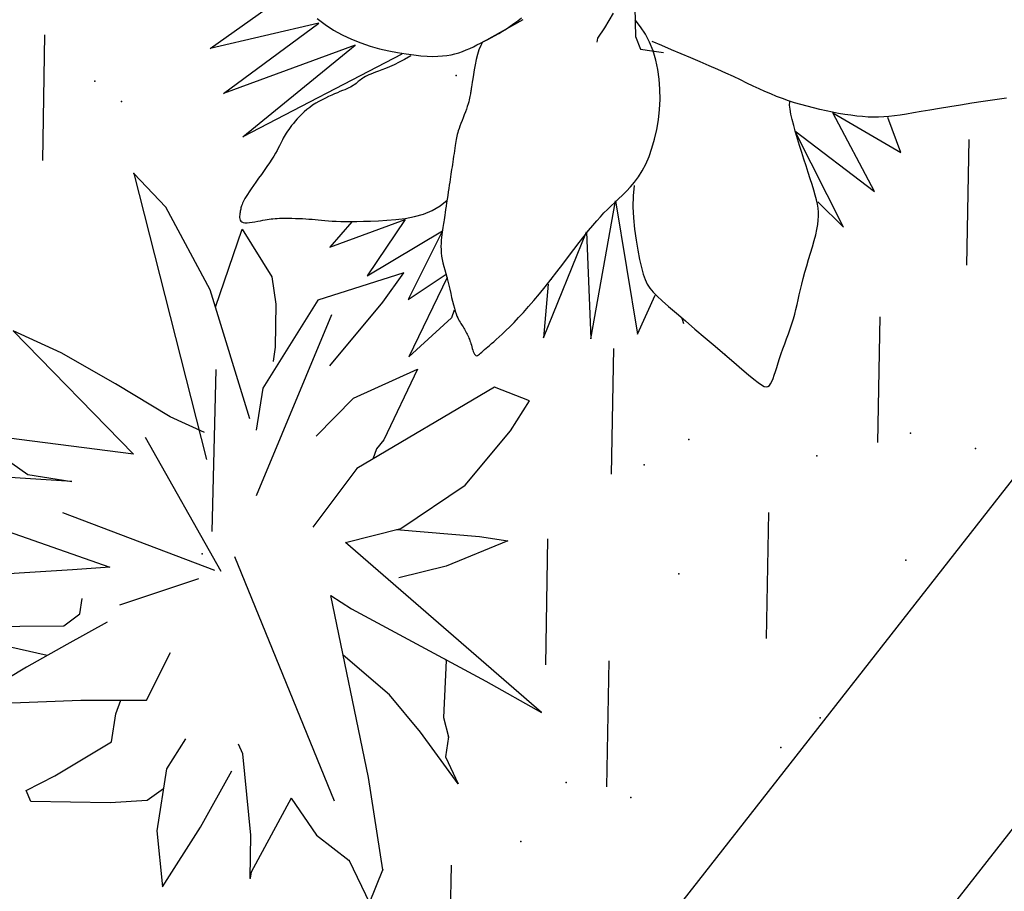
# Model space of a CAD drawing. Extents: x -124 to 22, y -24 to 21.
# Drawn here: x -39 to -38, y -8 to -8 of the extents above; entities that cross this region are included whole.
import ezdxf

# ---------------------------------------------------------------- set-up
doc = ezdxf.new("R2010")
doc.units = 0
doc.header["$LTSCALE"] = 0.3
doc.header["$MEASUREMENT"] = 0
doc.layers.get('0').update_dxf_attribs({"linetype": 'CONTINUOUS'})
doc.layers.add('PLAN', color=2, linetype='CONTINUOUS')

msp = doc.modelspace()

# ---------------------------------------------------------------- linework, layer by layer
at = {"color": 3}
for points in [[(-36.81888, -7.25726), (-38.05993, -7.25726), (-39.31888, -8.8659), (-39.31888, -10.25726)], [(-36.81888, -7.35726), (-38.01121, -7.35726), (-39.21888, -8.90038), (-39.21888, -10.25726)]]:
    msp.add_lwpolyline(points, dxfattribs=at)
at = {"layer": 'PLAN', "color": 2}
for p, q in [((-38.81536, -7.54637), (-38.7791, -7.52069)), ((-38.62819, -7.53), (-38.63222, -7.53687)), ((-38.6182, -7.52743), (-38.61786, -7.54082)), ((-38.76482, -7.53467), (-38.81536, -7.54637)), ((-38.80909, -7.56736), (-38.76482, -7.53467)), ((-38.76571, -7.53253), (-38.76193, -7.53533)), ((-38.68827, -7.54318), (-38.67007, -7.53296)), ((-38.67604, -7.5361), (-38.67429, -7.53485)), ((-38.67429, -7.53485), (-38.67254, -7.53352)), ((-38.67254, -7.53352), (-38.67081, -7.53212)), ((-38.61548, -7.53627), (-38.61805, -7.53308)), ((-38.76193, -7.53533), (-38.75805, -7.53787)), ((-38.75805, -7.53787), (-38.754, -7.54013)), ((-38.68299, -7.54035), (-38.68126, -7.53937)), ((-38.68126, -7.53937), (-38.67953, -7.53835)), ((-38.67953, -7.53835), (-38.67779, -7.53726)), ((-38.67779, -7.53726), (-38.67604, -7.5361)), ((-38.63222, -7.53687), (-38.63556, -7.54161)), ((-38.61323, -7.53976), (-38.61548, -7.53627)), ((-38.89312, -7.59848), (-38.89207, -7.54003)), ((-38.754, -7.54013), (-38.74979, -7.54211)), ((-38.74979, -7.54211), (-38.74545, -7.54382)), ((-38.74545, -7.54382), (-38.74107, -7.54527)), ((-38.69146, -7.54477), (-38.68979, -7.54392)), ((-38.68979, -7.54392), (-38.68811, -7.54306)), ((-38.68882, -7.54346), (-38.68973, -7.54501)), ((-38.68811, -7.54306), (-38.68642, -7.54218)), ((-38.68642, -7.54218), (-38.68471, -7.54128)), ((-38.68471, -7.54128), (-38.68299, -7.54035)), ((-38.63556, -7.54161), (-38.63583, -7.54343)), ((-38.63583, -7.54343), (-38.63583, -7.54343)), ((-38.61786, -7.54082), (-38.61559, -7.54665)), ((-38.61131, -7.54353), (-38.61323, -7.53976)), ((-38.60971, -7.54755), (-38.61131, -7.54353)), ((-38.60562, -7.54508), (-38.61008, -7.54322)), ((-38.74797, -7.54483), (-38.80909, -7.56736)), ((-38.80024, -7.58739), (-38.74797, -7.54483)), ((-38.74107, -7.54527), (-38.7367, -7.54649)), ((-38.7367, -7.54649), (-38.73242, -7.5475)), ((-38.73242, -7.5475), (-38.72829, -7.54831)), ((-38.72829, -7.54831), (-38.7244, -7.54894)), ((-38.70171, -7.54887), (-38.69994, -7.54835)), ((-38.69994, -7.54835), (-38.6982, -7.54775)), ((-38.6982, -7.54775), (-38.69649, -7.54708)), ((-38.69649, -7.54708), (-38.69481, -7.54635)), ((-38.69481, -7.54635), (-38.69313, -7.54558)), ((-38.69313, -7.54558), (-38.69146, -7.54477)), ((-38.69054, -7.54695), (-38.69124, -7.54916)), ((-38.68973, -7.54501), (-38.69054, -7.54695)), ((-38.61559, -7.54665), (-38.61022, -7.54746)), ((-38.61022, -7.54746), (-38.60485, -7.54827)), ((-38.60842, -7.55177), (-38.60971, -7.54755)), ((-38.60112, -7.54696), (-38.60562, -7.54508)), ((-38.60485, -7.54827), (-38.60485, -7.54827)), ((-38.59662, -7.54885), (-38.60112, -7.54696)), ((-38.72635, -7.54903), (-38.80024, -7.58739)), ((-38.7244, -7.54894), (-38.72081, -7.54942)), ((-38.72081, -7.54942), (-38.71756, -7.54976)), ((-38.71756, -7.54976), (-38.71464, -7.54997)), ((-38.71464, -7.54997), (-38.71201, -7.55006)), ((-38.71201, -7.55006), (-38.70962, -7.55003)), ((-38.70962, -7.55003), (-38.70744, -7.54989)), ((-38.70744, -7.54989), (-38.70542, -7.54965)), ((-38.70542, -7.54965), (-38.70352, -7.5493)), ((-38.70352, -7.5493), (-38.70171, -7.54887)), ((-38.69184, -7.55153), (-38.69236, -7.55396)), ((-38.69124, -7.54916), (-38.69184, -7.55153)), ((-38.60746, -7.55617), (-38.60842, -7.55177)), ((-38.59216, -7.55073), (-38.59662, -7.54885)), ((-38.58781, -7.55259), (-38.59216, -7.55073)), ((-38.5836, -7.55441), (-38.58781, -7.55259)), ((-38.69279, -7.55633), (-38.69315, -7.55854)), ((-38.69236, -7.55396), (-38.69279, -7.55633)), ((-38.60681, -7.56071), (-38.60746, -7.55617)), ((-38.57959, -7.55617), (-38.5836, -7.55441)), ((-38.57583, -7.55787), (-38.57959, -7.55617)), ((-38.69368, -7.56204), (-38.69387, -7.56328)), ((-38.69345, -7.56047), (-38.69368, -7.56204)), ((-38.69315, -7.55854), (-38.69345, -7.56047)), ((-38.60647, -7.56535), (-38.60681, -7.56071)), ((-38.57235, -7.55948), (-38.57583, -7.55787)), ((-38.56911, -7.56101), (-38.57235, -7.55948)), ((-38.56608, -7.56246), (-38.56911, -7.56101)), ((-38.69443, -7.56697), (-38.6945, -7.56747)), ((-38.69436, -7.56652), (-38.69443, -7.56697)), ((-38.69429, -7.56608), (-38.69436, -7.56652)), ((-38.69422, -7.56559), (-38.69429, -7.56608)), ((-38.69413, -7.565), (-38.69422, -7.56559)), ((-38.69402, -7.56425), (-38.69413, -7.565)), ((-38.69387, -7.56328), (-38.69402, -7.56425)), ((-38.60645, -7.57007), (-38.60647, -7.56535)), ((-38.5632, -7.56384), (-38.56608, -7.56246)), ((-38.56044, -7.56514), (-38.5632, -7.56384)), ((-38.55775, -7.56637), (-38.56044, -7.56514)), ((-38.55508, -7.56754), (-38.55775, -7.56637)), ((-38.6953, -7.57117), (-38.69559, -7.57219)), ((-38.69506, -7.57026), (-38.6953, -7.57117)), ((-38.69487, -7.56944), (-38.69506, -7.57026)), ((-38.69472, -7.5687), (-38.69487, -7.56944)), ((-38.6946, -7.56805), (-38.69472, -7.5687)), ((-38.6945, -7.56747), (-38.6946, -7.56805)), ((-38.60671, -7.5748), (-38.60645, -7.57007)), ((-38.55238, -7.56864), (-38.55508, -7.56754)), ((-38.54963, -7.56968), (-38.55238, -7.56864)), ((-38.54682, -7.57066), (-38.54963, -7.56968)), ((-38.54396, -7.57158), (-38.54682, -7.57066)), ((-38.45638, -7.57106), (-38.46173, -7.57188)), ((-38.45097, -7.57026), (-38.45638, -7.57106)), ((-38.44555, -7.56949), (-38.45097, -7.57026)), ((-38.69685, -7.57583), (-38.69736, -7.57718)), ((-38.69638, -7.57453), (-38.69685, -7.57583)), ((-38.69595, -7.57331), (-38.69638, -7.57453)), ((-38.69559, -7.57219), (-38.69595, -7.57331)), ((-38.60724, -7.57948), (-38.60671, -7.5748)), ((-38.54107, -7.57245), (-38.54396, -7.57158)), ((-38.53815, -7.57326), (-38.54107, -7.57245)), ((-38.53521, -7.57402), (-38.53815, -7.57326)), ((-38.53227, -7.57473), (-38.53521, -7.57402)), ((-38.52933, -7.57538), (-38.53227, -7.57473)), ((-38.52642, -7.57599), (-38.52933, -7.57538)), ((-38.52352, -7.57653), (-38.52642, -7.57599)), ((-38.48517, -7.57574), (-38.48879, -7.57635)), ((-38.48112, -7.57505), (-38.48517, -7.57574)), ((-38.4767, -7.57431), (-38.48112, -7.57505)), ((-38.47194, -7.57352), (-38.4767, -7.57431)), ((-38.46693, -7.57271), (-38.47194, -7.57352)), ((-38.46173, -7.57188), (-38.46693, -7.57271)), ((-38.69841, -7.57991), (-38.69891, -7.58122)), ((-38.69789, -7.57855), (-38.69841, -7.57991)), ((-38.69736, -7.57718), (-38.69789, -7.57855)), ((-38.60801, -7.58405), (-38.60724, -7.57948)), ((-38.52617, -7.57636), (-38.49468, -7.59466)), ((-38.50685, -7.61287), (-38.52617, -7.57636)), ((-38.52067, -7.57702), (-38.52352, -7.57653)), ((-38.51787, -7.57744), (-38.52067, -7.57702)), ((-38.51512, -7.57778), (-38.51787, -7.57744)), ((-38.51245, -7.57805), (-38.51512, -7.57778)), ((-38.50985, -7.57823), (-38.51245, -7.57805)), ((-38.50735, -7.57831), (-38.50985, -7.57823)), ((-38.50494, -7.5783), (-38.50735, -7.57831)), ((-38.50256, -7.5782), (-38.50494, -7.5783)), ((-38.50015, -7.578), (-38.50256, -7.5782)), ((-38.49468, -7.59466), (-38.50064, -7.57839)), ((-38.49764, -7.57772), (-38.50015, -7.578)), ((-38.49495, -7.57734), (-38.49764, -7.57772)), ((-38.49202, -7.57689), (-38.49495, -7.57734)), ((-38.48879, -7.57635), (-38.49202, -7.57689)), ((-38.70013, -7.58459), (-38.70041, -7.5855)), ((-38.69979, -7.58359), (-38.70013, -7.58459)), ((-38.69938, -7.58246), (-38.69979, -7.58359)), ((-38.69891, -7.58122), (-38.69938, -7.58246)), ((-38.609, -7.58846), (-38.60801, -7.58405)), ((-38.54383, -7.58463), (-38.50685, -7.61287)), ((-38.52121, -7.62941), (-38.54383, -7.58463)), ((-38.70126, -7.58955), (-38.7014, -7.59049)), ((-38.70112, -7.58869), (-38.70126, -7.58955)), ((-38.70098, -7.58789), (-38.70112, -7.58869)), ((-38.70082, -7.58711), (-38.70098, -7.58789)), ((-38.70063, -7.58632), (-38.70082, -7.58711)), ((-38.70041, -7.5855), (-38.70063, -7.58632)), ((-38.61019, -7.59264), (-38.609, -7.58846)), ((-38.46394, -7.64707), (-38.46289, -7.58862)), ((-38.70191, -7.5939), (-38.7021, -7.59517)), ((-38.70173, -7.59269), (-38.70191, -7.5939)), ((-38.70156, -7.59154), (-38.70173, -7.59269)), ((-38.7014, -7.59049), (-38.70156, -7.59154)), ((-38.61155, -7.59653), (-38.61019, -7.59264)), ((-38.70249, -7.59776), (-38.70269, -7.59903)), ((-38.7023, -7.59646), (-38.70249, -7.59776)), ((-38.7021, -7.59517), (-38.7023, -7.59646)), ((-38.61306, -7.60008), (-38.61155, -7.59653)), ((-38.70322, -7.60258), (-38.70339, -7.6037)), ((-38.70305, -7.60144), (-38.70322, -7.60258)), ((-38.70287, -7.60027), (-38.70305, -7.60144)), ((-38.70269, -7.59903), (-38.70287, -7.60027)), ((-38.61643, -7.60603), (-38.6147, -7.60323)), ((-38.6147, -7.60323), (-38.61306, -7.60008)), ((-38.70392, -7.6072), (-38.70411, -7.6085)), ((-38.70373, -7.60599), (-38.70392, -7.6072)), ((-38.70356, -7.60483), (-38.70373, -7.60599)), ((-38.70339, -7.6037), (-38.70356, -7.60483)), ((-38.61824, -7.60851), (-38.61643, -7.60603)), ((-38.70455, -7.61143), (-38.7048, -7.61305)), ((-38.70432, -7.60991), (-38.70455, -7.61143)), ((-38.70411, -7.6085), (-38.70432, -7.60991)), ((-38.62198, -7.61273), (-38.6201, -7.61073)), ((-38.6201, -7.61073), (-38.61824, -7.60851)), ((-38.7053, -7.61642), (-38.70556, -7.61809)), ((-38.70505, -7.61473), (-38.7053, -7.61642)), ((-38.7048, -7.61305), (-38.70505, -7.61473)), ((-38.63866, -7.6813), (-38.62715, -7.61719)), ((-38.62747, -7.61791), (-38.62569, -7.61628)), ((-38.62715, -7.61719), (-38.61687, -7.67907)), ((-38.62569, -7.61628), (-38.62385, -7.61457)), ((-38.62385, -7.61457), (-38.62198, -7.61273)), ((-38.70603, -7.62123), (-38.70624, -7.62262)), ((-38.7058, -7.61971), (-38.70603, -7.62123)), ((-38.70556, -7.61809), (-38.7058, -7.61971)), ((-38.63248, -7.62282), (-38.63083, -7.62114)), ((-38.63083, -7.62114), (-38.62918, -7.61952)), ((-38.62918, -7.61952), (-38.62747, -7.61791)), ((-38.53313, -7.61767), (-38.52121, -7.62941)), ((-38.75979, -7.63872), (-38.72485, -7.62579)), ((-38.72485, -7.62579), (-38.74239, -7.65202)), ((-38.70674, -7.62594), (-38.70688, -7.62686)), ((-38.70659, -7.62495), (-38.70674, -7.62594)), ((-38.70642, -7.62385), (-38.70659, -7.62495)), ((-38.70624, -7.62262), (-38.70642, -7.62385)), ((-38.63586, -7.62653), (-38.63414, -7.6246)), ((-38.63414, -7.6246), (-38.63248, -7.62282)), ((-38.74952, -7.62689), (-38.75979, -7.63872)), ((-38.70744, -7.63058), (-38.7076, -7.63168)), ((-38.70729, -7.62958), (-38.70744, -7.63058)), ((-38.70715, -7.62865), (-38.70729, -7.62958)), ((-38.70701, -7.62776), (-38.70715, -7.62865)), ((-38.70688, -7.62686), (-38.70701, -7.62776)), ((-38.6417, -7.63363), (-38.63961, -7.631)), ((-38.63961, -7.631), (-38.63767, -7.62865)), ((-38.63767, -7.62865), (-38.63586, -7.62653)), ((-38.74239, -7.65202), (-38.70753, -7.63117)), ((-38.70753, -7.63117), (-38.72345, -7.66302)), ((-38.70805, -7.63549), (-38.70814, -7.6369)), ((-38.70792, -7.63415), (-38.70805, -7.63549)), ((-38.70777, -7.63287), (-38.70792, -7.63415)), ((-38.7076, -7.63168), (-38.70777, -7.63287)), ((-38.66055, -7.68078), (-38.6406, -7.63156)), ((-38.64398, -7.63655), (-38.6417, -7.63363)), ((-38.6406, -7.63156), (-38.63866, -7.6813)), ((-38.70814, -7.6369), (-38.70818, -7.63835)), ((-38.70818, -7.63835), (-38.70816, -7.63983)), ((-38.70816, -7.63983), (-38.70806, -7.64135)), ((-38.64899, -7.64309), (-38.64642, -7.63973)), ((-38.64642, -7.63973), (-38.64398, -7.63655)), ((-38.70806, -7.64135), (-38.70787, -7.64288)), ((-38.70787, -7.64288), (-38.7076, -7.64443)), ((-38.7076, -7.64443), (-38.70726, -7.64601)), ((-38.65164, -7.64658), (-38.64899, -7.64309)), ((-38.70726, -7.64601), (-38.70687, -7.64762)), ((-38.70687, -7.64762), (-38.70644, -7.64927)), ((-38.70644, -7.64927), (-38.70599, -7.65096)), ((-38.65435, -7.65011), (-38.65164, -7.64658)), ((-38.72345, -7.66302), (-38.70577, -7.65125)), ((-38.70524, -7.65287), (-38.72314, -7.68959)), ((-38.70599, -7.65096), (-38.70551, -7.65271)), ((-38.70551, -7.65271), (-38.70504, -7.65452)), ((-38.65979, -7.65707), (-38.65708, -7.65363)), ((-38.65708, -7.65363), (-38.65435, -7.65011)), ((-38.70504, -7.65452), (-38.70457, -7.65638)), ((-38.70457, -7.65638), (-38.70411, -7.65828)), ((-38.70411, -7.65828), (-38.70366, -7.66018)), ((-38.66245, -7.66036), (-38.65979, -7.65707)), ((-38.65839, -7.65584), (-38.66055, -7.68078)), ((-38.70366, -7.66018), (-38.70322, -7.66204)), ((-38.70322, -7.66204), (-38.70279, -7.66384)), ((-38.66504, -7.66345), (-38.66245, -7.66036)), ((-38.61687, -7.67907), (-38.60871, -7.66106)), ((-38.70279, -7.66384), (-38.70237, -7.66553)), ((-38.70237, -7.66553), (-38.70196, -7.66708)), ((-38.70196, -7.66708), (-38.70156, -7.66847)), ((-38.66989, -7.66898), (-38.66752, -7.66632)), ((-38.66752, -7.66632), (-38.66504, -7.66345)), ((-38.79383, -7.75413), (-38.75884, -7.66996)), ((-38.72314, -7.68959), (-38.70328, -7.67157)), ((-38.70201, -7.66795), (-38.70328, -7.67157)), ((-38.70156, -7.66847), (-38.70117, -7.66967)), ((-38.70117, -7.66967), (-38.70079, -7.67069)), ((-38.70079, -7.67069), (-38.70042, -7.67156)), ((-38.70042, -7.67156), (-38.70005, -7.67231)), ((-38.67426, -7.67365), (-38.67214, -7.67142)), ((-38.67214, -7.67142), (-38.66989, -7.66898)), ((-38.59627, -7.67165), (-38.59553, -7.67413)), ((-38.50525, -7.72948), (-38.5042, -7.67103)), ((-38.50525, -7.72948), (-38.5042, -7.67103)), ((-38.70005, -7.67231), (-38.69969, -7.67296)), ((-38.69969, -7.67296), (-38.69933, -7.67355)), ((-38.69933, -7.67355), (-38.69898, -7.6741)), ((-38.69898, -7.6741), (-38.69863, -7.67463)), ((-38.69863, -7.67463), (-38.69828, -7.67517)), ((-38.69828, -7.67517), (-38.69794, -7.67572)), ((-38.69794, -7.67572), (-38.6976, -7.67628)), ((-38.6976, -7.67628), (-38.69727, -7.67685)), ((-38.67806, -7.67746), (-38.67624, -7.67566)), ((-38.67624, -7.67566), (-38.67426, -7.67365)), ((-38.69727, -7.67685), (-38.69694, -7.67743)), ((-38.69694, -7.67743), (-38.69662, -7.678)), ((-38.69662, -7.678), (-38.69632, -7.67858)), ((-38.69632, -7.67858), (-38.69602, -7.67916)), ((-38.69602, -7.67916), (-38.69574, -7.67974)), ((-38.69574, -7.67974), (-38.69547, -7.68033)), ((-38.69547, -7.68033), (-38.69521, -7.68092)), ((-38.69521, -7.68092), (-38.69497, -7.68152)), ((-38.6825, -7.68161), (-38.68118, -7.68043)), ((-38.68118, -7.68043), (-38.67971, -7.67905)), ((-38.67971, -7.67905), (-38.67806, -7.67746)), ((-38.69497, -7.68152), (-38.69473, -7.68215)), ((-38.69473, -7.68215), (-38.6945, -7.6828)), ((-38.6945, -7.6828), (-38.69427, -7.68349)), ((-38.69427, -7.68349), (-38.69406, -7.68421)), ((-38.69406, -7.68421), (-38.69384, -7.68496)), ((-38.69384, -7.68496), (-38.69363, -7.68574)), ((-38.69363, -7.68574), (-38.69341, -7.68649)), ((-38.68793, -7.68627), (-38.68723, -7.68566)), ((-38.68723, -7.68566), (-38.68647, -7.68502)), ((-38.68647, -7.68502), (-38.68564, -7.68432)), ((-38.68564, -7.68432), (-38.68471, -7.68353)), ((-38.68471, -7.68353), (-38.68367, -7.68264)), ((-38.68367, -7.68264), (-38.6825, -7.68161)), ((-38.62895, -7.74416), (-38.6279, -7.68571)), ((-38.69341, -7.68649), (-38.69318, -7.6872)), ((-38.69318, -7.6872), (-38.69293, -7.68784)), ((-38.69293, -7.68784), (-38.69266, -7.68838)), ((-38.69266, -7.68838), (-38.69236, -7.68879)), ((-38.69236, -7.68879), (-38.69203, -7.68904)), ((-38.69203, -7.68904), (-38.69166, -7.68911)), ((-38.69166, -7.68911), (-38.69125, -7.68901)), ((-38.69125, -7.68901), (-38.6908, -7.68878)), ((-38.6908, -7.68878), (-38.69031, -7.68842)), ((-38.69031, -7.68842), (-38.68977, -7.68797)), ((-38.68977, -7.68797), (-38.6892, -7.68745)), ((-38.6892, -7.68745), (-38.68859, -7.68687)), ((-38.68859, -7.68687), (-38.68793, -7.68627)), ((-38.81436, -7.77086), (-38.81262, -7.69546)), ((-38.81027, -7.78941), (-38.84544, -7.7272)), ((-38.81319, -7.78896), (-38.88373, -7.76207)), ((-38.55694, -7.82049), (-38.55589, -7.76204)), ((-38.65956, -7.83273), (-38.65851, -7.77428)), ((-38.80408, -7.78238), (-38.75783, -7.89599)), ((-38.63109, -7.88941), (-38.63004, -7.83096)), ((-38.70436, -7.98429), (-38.70331, -7.92583))]:
    msp.add_line(p, q, dxfattribs=at)
for points in [[(-38.72223, -7.54983), (-38.72505, -7.55144), (-38.72761, -7.5528), (-38.72994, -7.55394), (-38.73205, -7.55489), (-38.73395, -7.55568), (-38.73566, -7.55634), (-38.73718, -7.5569), (-38.73853, -7.55739), (-38.73973, -7.55785), (-38.74079, -7.55828), (-38.74172, -7.55868), (-38.74255, -7.55907), (-38.74328, -7.55945), (-38.74393, -7.55982), (-38.74453, -7.5602), (-38.74508, -7.56058), (-38.74559, -7.56098), (-38.7461, -7.56139), (-38.74659, -7.56181), (-38.7471, -7.56224), (-38.74763, -7.56266), (-38.74819, -7.56309), (-38.7488, -7.56351), (-38.74947, -7.56392), (-38.75021, -7.56433), (-38.75103, -7.56473), (-38.75192, -7.56513), (-38.75289, -7.56555), (-38.75394, -7.56599), (-38.75507, -7.56646), (-38.75627, -7.56696), (-38.75756, -7.56751), (-38.75893, -7.56811), (-38.76036, -7.56876), (-38.76184, -7.56946), (-38.76333, -7.57021), (-38.76483, -7.57102), (-38.76632, -7.57188), (-38.76776, -7.5728), (-38.76915, -7.57377), (-38.77046, -7.57479), (-38.7717, -7.57585), (-38.77286, -7.57694), (-38.77394, -7.57804), (-38.77495, -7.57913), (-38.77588, -7.5802), (-38.77673, -7.58124), (-38.77752, -7.58223), (-38.77823, -7.58316), (-38.77887, -7.58404), (-38.77946, -7.58487), (-38.78, -7.58569), (-38.7805, -7.58648), (-38.78096, -7.58727), (-38.78141, -7.58807), (-38.78184, -7.5889), (-38.78227, -7.58975), (-38.78271, -7.59065), (-38.78318, -7.59162), (-38.78371, -7.59266), (-38.78431, -7.59379), (-38.785, -7.59503), (-38.7858, -7.59639), (-38.78674, -7.59788), (-38.78782, -7.59951), (-38.78901, -7.60125), (-38.79027, -7.60305), (-38.79157, -7.60488), (-38.79287, -7.6067), (-38.79413, -7.60846), (-38.7953, -7.61012), (-38.79636, -7.61164), (-38.79728, -7.61299), (-38.79805, -7.61418), (-38.7987, -7.61522), (-38.79923, -7.61614), (-38.79967, -7.61695), (-38.80002, -7.61767), (-38.80031, -7.61831), (-38.80055, -7.6189), (-38.80074, -7.61945), (-38.80091, -7.61997), (-38.80105, -7.62048), (-38.80116, -7.62098), (-38.80126, -7.62148), (-38.80135, -7.62199), (-38.80144, -7.62253), (-38.80152, -7.6231), (-38.80161, -7.6237), (-38.80168, -7.62433), (-38.80169, -7.62495), (-38.80163, -7.62554), (-38.80147, -7.62609), (-38.80118, -7.62656), (-38.80072, -7.62694), (-38.80008, -7.6272), (-38.79924, -7.62734), (-38.79822, -7.62735), (-38.79708, -7.62727), (-38.79585, -7.62711), (-38.79457, -7.6269), (-38.79329, -7.62667), (-38.79205, -7.62642), (-38.79089, -7.62619), (-38.78984, -7.62598), (-38.78888, -7.62581), (-38.78797, -7.62567), (-38.78709, -7.62556), (-38.78619, -7.62547), (-38.78525, -7.6254), (-38.78423, -7.62534), (-38.78309, -7.6253), (-38.78181, -7.62528), (-38.78041, -7.62526), (-38.77892, -7.62526), (-38.77736, -7.62528), (-38.77576, -7.62531), (-38.77415, -7.62536), (-38.77255, -7.62543), (-38.77099, -7.62552), (-38.76949, -7.62564), (-38.76803, -7.62576), (-38.76659, -7.6259), (-38.76513, -7.62605), (-38.76364, -7.62619), (-38.76209, -7.62633), (-38.76044, -7.62646), (-38.75868, -7.62658), (-38.75677, -7.62667), (-38.7547, -7.62674), (-38.75243, -7.62678), (-38.74994, -7.62679), (-38.7472, -7.62676), (-38.74419, -7.62669), (-38.74089, -7.62658), (-38.73725, -7.62643), (-38.7333, -7.62621), (-38.7291, -7.62587), (-38.72478, -7.62533), (-38.72046, -7.6245), (-38.71624, -7.62332), (-38.71224, -7.6217), (-38.70858, -7.61957), (-38.70537, -7.61685)], [(-38.61846, -7.61), (-38.61894, -7.61484), (-38.61903, -7.61994), (-38.6188, -7.62515), (-38.6183, -7.63035), (-38.61761, -7.63539), (-38.6168, -7.64013), (-38.61592, -7.64444), (-38.61504, -7.64817), (-38.61422, -7.65124), (-38.61336, -7.65376), (-38.61239, -7.65589), (-38.61121, -7.65778), (-38.60972, -7.65961), (-38.60783, -7.66153), (-38.60544, -7.6637), (-38.60246, -7.66629), (-38.59884, -7.6694), (-38.5947, -7.67295), (-38.59022, -7.67678), (-38.58555, -7.68077), (-38.58087, -7.68476), (-38.57634, -7.68861), (-38.57214, -7.69218), (-38.56843, -7.69534), (-38.56534, -7.69795), (-38.56283, -7.70003), (-38.56083, -7.70161), (-38.55926, -7.70272), (-38.55803, -7.70338), (-38.55708, -7.70363), (-38.55633, -7.7035), (-38.55569, -7.70302), (-38.5551, -7.70222), (-38.55454, -7.70113), (-38.55399, -7.69979), (-38.55344, -7.69822), (-38.55288, -7.69646), (-38.55229, -7.69454), (-38.55165, -7.69249), (-38.55095, -7.69035), (-38.55019, -7.68814), (-38.54938, -7.68588), (-38.54854, -7.68359), (-38.54769, -7.68128), (-38.54684, -7.67895), (-38.54602, -7.67663), (-38.54525, -7.67433), (-38.54455, -7.67206), (-38.54393, -7.66983), (-38.54337, -7.66761), (-38.54285, -7.66539), (-38.54235, -7.66313), (-38.54183, -7.66081), (-38.54128, -7.6584), (-38.54068, -7.65588), (-38.53999, -7.65321), (-38.53921, -7.65039), (-38.53835, -7.64745), (-38.53746, -7.64446), (-38.53656, -7.64145), (-38.53569, -7.6385), (-38.53489, -7.63564), (-38.53418, -7.63294), (-38.53361, -7.63045), (-38.5332, -7.62821), (-38.53295, -7.62616), (-38.53285, -7.62425), (-38.53289, -7.62242), (-38.53308, -7.6206), (-38.5334, -7.61873), (-38.53385, -7.61675), (-38.53442, -7.6146), (-38.5351, -7.61223), (-38.53588, -7.60965), (-38.53674, -7.60689), (-38.53767, -7.60399), (-38.53863, -7.60097), (-38.53963, -7.59786), (-38.54064, -7.5947), (-38.54164, -7.59152), (-38.54262, -7.58834), (-38.54355, -7.58522), (-38.54439, -7.58223), (-38.54511, -7.57941), (-38.54568, -7.57685), (-38.54608, -7.57458), (-38.54627, -7.57268), (-38.54621, -7.57119)], [(-38.797, -7.7185), (-38.81531, -7.65854), (-38.83601, -7.6201), (-38.85074, -7.60449), (-38.81706, -7.73728)], [(-38.81285, -7.66659), (-38.80046, -7.63038), (-38.78675, -7.65251), (-38.7849, -7.66517), (-38.78514, -7.68512), (-38.78615, -7.69163), (-38.78608, -7.69185)], [(-38.75982, -7.69381), (-38.73523, -7.66431), (-38.72548, -7.6506), (-38.76531, -7.66325), (-38.79097, -7.70421), (-38.794, -7.72373)], [(-38.81797, -7.72477), (-38.83399, -7.71752), (-38.85924, -7.70217), (-38.88462, -7.68776), (-38.90687, -7.67764), (-38.85098, -7.73487), (-38.92103, -7.7259), (-38.93097, -7.72245), (-38.90009, -7.74438), (-38.87962, -7.74756), (-38.91075, -7.74558), (-38.99161, -7.73873), (-38.99841, -7.73958), (-38.862, -7.78742), (-38.87932, -7.78854), (-38.93128, -7.79189)], [(-38.76614, -7.72655), (-38.74882, -7.70885), (-38.7191, -7.69538), (-38.73467, -7.72818), (-38.73819, -7.7324), (-38.73988, -7.73715)], [(-38.77769, -7.89476), (-38.76605, -7.9118), (-38.75075, -7.9237), (-38.7414, -7.94324), (-38.73522, -7.92801), (-38.74189, -7.88509), (-38.75925, -7.80052), (-38.74973, -7.80676), (-38.6873, -7.84026), (-38.66149, -7.85485), (-38.75256, -7.77586), (-38.75256, -7.77586), (-38.72678, -7.76939), (-38.69699, -7.74927), (-38.67591, -7.72398), (-38.66709, -7.71012), (-38.68326, -7.7038), (-38.74722, -7.74147), (-38.76765, -7.76876)], [(-38.72885, -7.76991), (-38.69022, -7.77317), (-38.6772, -7.77519), (-38.6772, -7.77519), (-38.7057, -7.78695), (-38.72779, -7.79231)], [(-38.82075, -7.79276), (-38.85752, -7.80497)], [(-38.89108, -7.82848), (-38.94183, -7.81691), (-38.94584, -7.81819), (-38.92437, -7.81486), (-38.88336, -7.81457), (-38.87584, -7.80907), (-38.87472, -7.80188)], [(-38.86311, -7.81295), (-38.88187, -7.82337), (-38.90063, -7.83378), (-38.92692, -7.84969), (-38.93043, -7.8539), (-38.91948, -7.85085), (-38.87539, -7.84913), (-38.8449, -7.8491), (-38.83385, -7.82702)], [(-38.7063, -7.83006), (-38.70582, -7.83072), (-38.70708, -7.85718), (-38.70465, -7.86612), (-38.7061, -7.87542), (-38.70016, -7.88805), (-38.71768, -7.8641), (-38.73211, -7.84663), (-38.75356, -7.82821)], [(-38.83701, -7.89031), (-38.84454, -7.8958), (-38.86186, -7.89692), (-38.89867, -7.89619), (-38.90074, -7.89111), (-38.88753, -7.88437), (-38.86125, -7.86846), (-38.85922, -7.85544), (-38.8569, -7.84911)], [(-38.82675, -7.86715), (-38.83557, -7.88101), (-38.84005, -7.90983), (-38.84005, -7.90983), (-38.83743, -7.93594), (-38.83743, -7.93594), (-38.81979, -7.90821), (-38.80523, -7.88192)], [(-38.77769, -7.89476), (-38.79634, -7.92899), (-38.79678, -7.93178), (-38.79653, -7.91183), (-38.80021, -7.87413), (-38.80226, -7.86954)]]:
    msp.add_lwpolyline(points, dxfattribs=at)
for p in [(-38.86897, -7.56155), (-38.70115, -7.55888), (-38.85647, -7.57106), (-38.85074, -7.60449), (-38.65708, -7.65363), (-38.57634, -7.68861), (-38.49014, -7.72518), (-38.59302, -7.72805), (-38.53357, -7.73558), (-38.46002, -7.73229), (-38.61384, -7.73986), (-38.81902, -7.78125), (-38.49233, -7.78411), (-38.59779, -7.7905), (-38.53206, -7.8574), (-38.70465, -7.86612), (-38.55038, -7.87111), (-38.65011, -7.88734), (-38.62, -7.89445), (-38.67105, -7.91486), (-38.75075, -7.9237), (-38.73522, -7.92801), (-38.79678, -7.93178)]:
    msp.add_point(p, dxfattribs=at)

doc.saveas('drawing.dxf')
